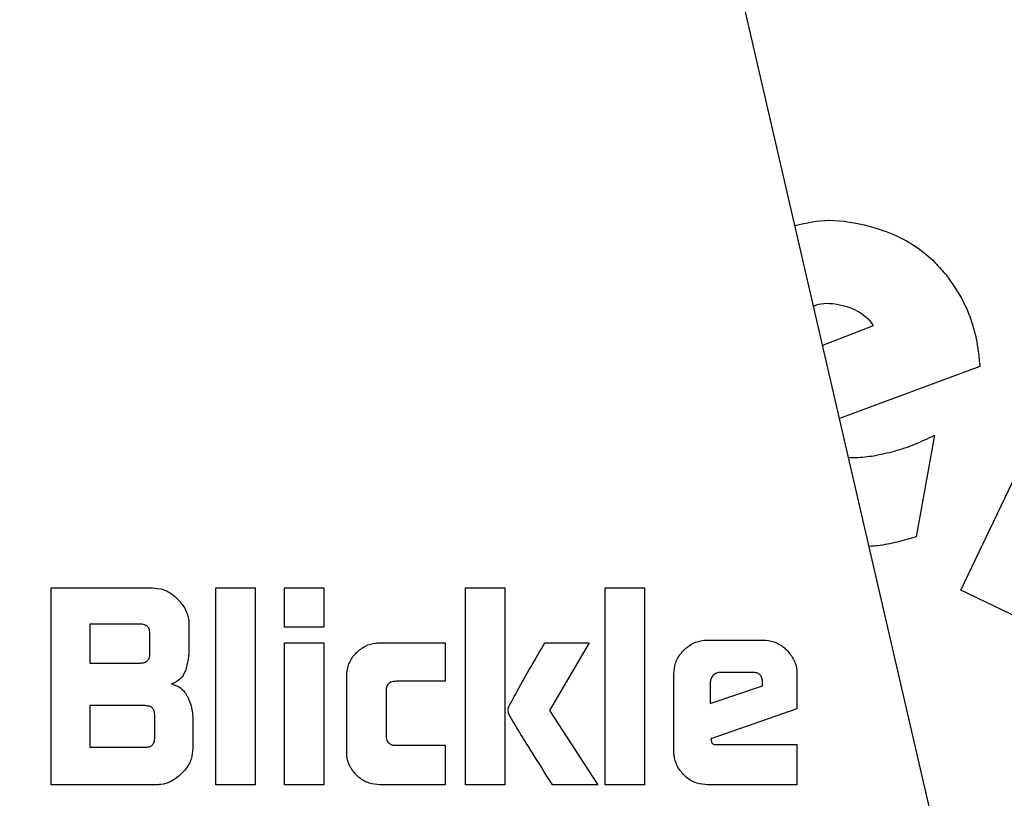
# Model space of a CAD drawing. Units: millimetres. Extents: x 0 to 210, y 0 to 297.
# Drawn here: x 165 to 166, y 207 to 208 of the extents above; entities that cross this region are included whole.
import ezdxf

# ---------------------------------------------------------------- set-up
doc = ezdxf.new("R2010")
doc.units = ezdxf.units.MM

msp = doc.modelspace()

# ---------------------------------------------------------------- linework, layer by layer
at = {"color": 7, "linetype": 'Continuous', "lineweight": 25}
for p, q in [((165.77264, 206.07929), (165.30133, 208.12074)), ((165.60007, 207.14949), (165.72385, 207.40921)), ((165.52018, 207.39108), (165.47391, 207.37323)), ((165.61748, 207.35391), (165.48936, 207.30629)), ((165.57609, 207.29106), (165.55933, 207.19828)), ((164.76957, 207.15183), (164.86222, 207.15183)), ((164.76957, 206.97183), (164.76957, 207.15183)), ((164.92001, 207.15183), (164.95594, 207.15183)), ((164.92001, 206.97183), (164.92001, 207.15183)), ((164.95594, 207.15183), (164.95594, 206.97183)), ((164.98284, 207.15183), (165.01877, 207.15183)), ((164.98284, 207.11581), (164.98284, 207.15183)), ((165.01877, 207.15183), (165.01877, 207.11581)), ((165.14789, 207.15183), (165.18381, 207.15183)), ((165.14789, 206.97183), (165.14789, 207.15183)), ((165.18381, 207.15183), (165.18381, 206.97183)), ((165.27532, 207.15183), (165.31125, 207.15183)), ((165.27532, 206.97183), (165.27532, 207.15183)), ((165.31125, 207.15183), (165.31125, 206.97183)), ((165.68541, 207.10882), (165.60007, 207.14949)), ((164.80514, 207.11864), (164.80514, 207.08307)), ((164.85089, 207.11864), (164.80514, 207.11864)), ((164.8955, 207.11855), (164.8955, 207.09696)), ((165.01877, 207.11581), (164.98284, 207.11581)), ((164.85992, 207.09209), (164.85992, 207.10971)), ((165.3693, 207.10404), (165.41939, 207.10404)), ((164.98284, 207.10139), (165.01877, 207.10139)), ((164.98284, 206.97183), (164.98284, 207.10139)), ((165.01877, 207.10139), (165.01877, 206.97183)), ((165.07001, 207.10156), (165.1293, 207.10156)), ((165.1293, 207.10156), (165.1293, 207.06643)), ((165.22036, 207.10148), (165.26081, 207.10148)), ((165.26081, 207.10148), (165.22461, 207.03979)), ((164.80514, 207.08307), (164.85089, 207.08307)), ((165.03948, 207.00236), (165.03948, 207.07094)), ((165.1293, 207.06643), (165.08461, 207.06643)), ((165.33815, 207.00298), (165.33815, 207.0728)), ((165.40992, 207.07457), (165.38081, 207.07457)), ((165.45054, 207.0728), (165.45054, 207.0413)), ((165.07541, 207.0574), (165.07541, 207.01687)), ((165.37143, 207.06563), (165.37143, 207.04608)), ((165.37143, 207.04608), (165.41912, 207.06218)), ((165.41912, 207.06218), (165.41912, 207.06537)), ((164.80514, 207.04413), (164.80514, 207.00608)), ((164.85541, 207.04413), (164.80514, 207.04413)), ((165.22461, 207.03979), (165.26877, 206.97183)), ((165.45054, 207.0413), (165.37187, 207.01369)), ((164.86435, 207.01501), (164.86435, 207.03519)), ((164.89912, 207.03068), (164.89912, 207.0051)), ((165.37187, 207.01369), (165.3724, 207.01112)), ((164.80514, 207.00608), (164.85541, 207.00608)), ((165.08461, 207.00794), (165.1293, 207.00794)), ((165.1293, 207.00794), (165.1293, 206.97183)), ((165.37762, 207.00855), (165.45054, 207.00855)), ((165.45054, 207.00855), (165.45054, 206.97183)), ((164.86585, 206.97183), (164.76957, 206.97183)), ((164.95594, 206.97183), (164.92001, 206.97183)), ((165.01877, 206.97183), (164.98284, 206.97183)), ((165.1293, 206.97183), (165.07001, 206.97183)), ((165.18381, 206.97183), (165.14789, 206.97183)), ((165.26877, 206.97183), (165.22735, 206.97183)), ((165.31125, 206.97183), (165.27532, 206.97183)), ((165.45054, 206.97183), (165.3693, 206.97183))]:
    msp.add_line(p, q, dxfattribs=at)
at = {"color": 8, "linetype": 'Continuous', "lineweight": 18}
for centre, radius, start, end in [((165.09058, 205.89683), 3.06098, 131.13871, 64.55356), ((165.09256, 205.89528), 2.71939, 269.95838, 84.27045), ((165.09058, 205.89683), 2.36701, 270.1692, 85.27989), ((165.09058, 205.89683), 2.33817, 270, 85.15822), ((165.09058, 205.89683), 2.08476, 138.56938, 83.21649), ((165.09058, 205.89683), 2.36701, 135.75273, 270.1692), ((165.09058, 205.89683), 2.33817, 135.97983, 270)]:
    msp.add_arc(centre, radius, start, end, dxfattribs=at)
at = {"color": 7, "linetype": 'Continuous', "lineweight": 25}
msp.add_arc((165.09058, 205.89683), 3.125, 130.87068, 0, dxfattribs=at)
at = {"color": 8, "linetype": 'Continuous', "lineweight": 18}
for points, knots in [([(165.09058, 203.4302), (165.19085, 203.43373), (165.39449, 203.44092), (165.69976, 203.50013), (165.97895, 203.58978), (166.22718, 203.70289), (166.44415, 203.82966), (166.64862, 203.97882), (166.83782, 204.14958), (167.00858, 204.33878), (167.15773, 204.54325), (167.28453, 204.76022), (167.39753, 205.00844), (167.48775, 205.28764), (167.5448, 205.59291), (167.56332, 205.89682), (167.5448, 206.20074), (167.48775, 206.506), (167.39753, 206.7852), (167.28454, 207.03343), (167.15774, 207.2504), (167.00859, 207.45487), (166.83783, 207.64407), (166.64863, 207.81482), (166.44416, 207.964), (166.22718, 208.0907), (165.97899, 208.20412), (165.69965, 208.29231), (165.45963, 208.34328), (165.32197, 208.34982), (165.28756, 208.35145)], [0, 0, 0, 0, 0.039829, 0.080893, 0.123113, 0.156116, 0.189122, 0.222828, 0.256537, 0.290242, 0.323951, 0.356954, 0.389961, 0.432177, 0.473242, 0.513073, 0.552901, 0.593966, 0.636186, 0.669189, 0.702196, 0.735901, 0.76961, 0.803315, 0.837024, 0.870027, 0.903034, 0.94525, 0.986316, 1, 1, 1, 1]), ([(165.09058, 203.17589), (164.97998, 203.17979), (164.75534, 203.18771), (164.4186, 203.25304), (164.11062, 203.35192), (163.8368, 203.4767), (163.59746, 203.61654), (163.3719, 203.78108), (163.1632, 203.96944), (162.97483, 204.17814), (162.8103, 204.40369), (162.67043, 204.64304), (162.54579, 204.91685), (162.44627, 205.22483), (162.38333, 205.56157), (162.3629, 205.89682), (162.38333, 206.23207), (162.44627, 206.5688), (162.54576, 206.87681), (162.67048, 207.15055), (162.81007, 207.39019), (162.97568, 207.61457), (163.1188, 207.78005), (163.2121, 207.86235), (163.23522, 207.88273)], [0, 0, 0, 0, 0.051016, 0.103615, 0.157693, 0.199966, 0.242244, 0.285416, 0.328593, 0.371766, 0.414943, 0.457217, 0.499494, 0.553568, 0.606168, 0.657187, 0.708202, 0.760802, 0.81488, 0.857153, 0.89943, 0.942603, 0.98578, 1, 1, 1, 1]), ([(163.35102, 207.64517), (163.34948, 207.64378), (163.28491, 207.58566), (163.1739, 207.45346), (163.02308, 207.25078), (162.89672, 207.03334), (162.7836, 206.78525), (162.69342, 206.50601), (162.63636, 206.20076), (162.61784, 205.89684), (162.63636, 205.59292), (162.69341, 205.28766), (162.78363, 205.00846), (162.89662, 204.76023), (163.02342, 204.54326), (163.17257, 204.33878), (163.34333, 204.14959), (163.53253, 203.97883), (163.737, 203.82967), (163.95397, 203.7029), (164.20219, 203.58978), (164.48139, 203.50014), (164.78666, 203.44091), (164.99031, 203.43373), (165.09058, 203.4302)], [0, 0, 0, 0, 0.001069, 0.044818, 0.088571, 0.131408, 0.174249, 0.229045, 0.282346, 0.334046, 0.385742, 0.439043, 0.493843, 0.53668, 0.579521, 0.62327, 0.667023, 0.710772, 0.754525, 0.797362, 0.840203, 0.894999, 0.948301, 1, 1, 1, 1])]:
    msp.add_open_spline(points, degree=3, knots=knots, dxfattribs=at)
at = {"color": 7, "linetype": 'Continuous', "lineweight": 25}
for points, knots in [([(165.44861, 207.48283), (165.45917, 207.48508), (165.48178, 207.48989), (165.5044, 207.48486), (165.51645, 207.48218)], [0, 0, 0, 0, 0.467099, 1, 1, 1, 1]), ([(165.51645, 207.48218), (165.52471, 207.47957), (165.54669, 207.47263), (165.57096, 207.45597), (165.58386, 207.44081), (165.58745, 207.43658)], [0, 0, 0, 0, 0.3031344, 0.8058937, 1, 1, 1, 1]), ([(165.58745, 207.43658), (165.59271, 207.42897), (165.60705, 207.40823), (165.61524, 207.3788), (165.61707, 207.35844), (165.61748, 207.35391)], [0, 0, 0, 0, 0.3108567, 0.8466508, 1, 1, 1, 1]), ([(165.46562, 207.40914), (165.46633, 207.40944), (165.47326, 207.41241), (165.48336, 207.41167), (165.49177, 207.40978), (165.49363, 207.40936)], [0, 0, 0, 0, 0.082088, 0.797702, 1, 1, 1, 1]), ([(165.49363, 207.40936), (165.49639, 207.40852), (165.50199, 207.40683), (165.50703, 207.40385), (165.50958, 207.40234)], [0, 0, 0, 0, 0.493622, 1, 1, 1, 1]), ([(165.50958, 207.40234), (165.51162, 207.40082), (165.51582, 207.3977), (165.5187, 207.39333), (165.52018, 207.39108)], [0, 0, 0, 0, 0.485958, 1, 1, 1, 1]), ([(165.52068, 207.27245), (165.52704, 207.27372), (165.53979, 207.27625), (165.55833, 207.28268), (165.57015, 207.28826), (165.57609, 207.29106)], [0, 0, 0, 0, 0.331407, 0.664138, 1, 1, 1, 1]), ([(165.49751, 207.27099), (165.49978, 207.27088), (165.50753, 207.27053), (165.51523, 207.27166), (165.52068, 207.27245)], [0, 0, 0, 0, 0.29218, 1, 1, 1, 1]), ([(165.55933, 207.19828), (165.55358, 207.19662), (165.54209, 207.1933), (165.52767, 207.19036), (165.519, 207.18978), (165.5163, 207.1896)], [0, 0, 0, 0, 0.407893, 0.815829, 1, 1, 1, 1]), ([(164.86222, 207.15183), (164.86557, 207.15149), (164.87226, 207.15081), (164.87988, 207.14635), (164.88373, 207.14278), (164.88514, 207.14148)], [0, 0, 0, 0, 0.388304, 0.775665, 1, 1, 1, 1]), ([(164.88514, 207.14148), (164.8878, 207.13839), (164.89262, 207.13281), (164.89527, 207.12435), (164.89545, 207.11981), (164.8955, 207.11855)], [0, 0, 0, 0, 0.470239, 0.853265, 1, 1, 1, 1]), ([(164.85992, 207.10971), (164.85984, 207.11104), (164.85973, 207.11294), (164.85872, 207.11516), (164.85771, 207.11646), (164.8564, 207.11746), (164.85415, 207.11846), (164.85224, 207.11857), (164.85089, 207.11864)], [0, 0, 0, 0, 0.271884, 0.388208, 0.498196, 0.608452, 0.725532, 1, 1, 1, 1]), ([(165.34727, 207.09484), (165.34988, 207.09708), (165.35513, 207.10156), (165.36326, 207.10384), (165.36799, 207.104), (165.3693, 207.10404)], [0, 0, 0, 0, 0.418774, 0.839004, 1, 1, 1, 1]), ([(165.41939, 207.10404), (165.42279, 207.10374), (165.4296, 207.10315), (165.43689, 207.09897), (165.44034, 207.09573), (165.44131, 207.09482)], [0, 0, 0, 0, 0.4169211, 0.8349488, 1, 1, 1, 1]), ([(164.8955, 207.09696), (164.8954, 207.09346), (164.8952, 207.08636), (164.89323, 207.07953), (164.89224, 207.07607)], [0, 0, 0, 0, 0.493433, 1, 1, 1, 1]), ([(165.04839, 207.09256), (165.05098, 207.09476), (165.05617, 207.09918), (165.06415, 207.10137), (165.06877, 207.10152), (165.07001, 207.10156)], [0, 0, 0, 0, 0.421463, 0.844542, 1, 1, 1, 1]), ([(165.18753, 207.04324), (165.19016, 207.04814), (165.2007, 207.06778), (165.21193, 207.08703), (165.22036, 207.10148)], [0, 0, 0, 0, 0.249372, 1, 1, 1, 1]), ([(165.33815, 207.0728), (165.33845, 207.07626), (165.33905, 207.08319), (165.34324, 207.09049), (165.34642, 207.09393), (165.34727, 207.09484)], [0, 0, 0, 0, 0.42304, 0.847302, 1, 1, 1, 1]), ([(165.44131, 207.09482), (165.44361, 207.09209), (165.4482, 207.08663), (165.45038, 207.07848), (165.45051, 207.07387), (165.45054, 207.0728)], [0, 0, 0, 0, 0.433283, 0.868558, 1, 1, 1, 1]), ([(164.85089, 207.08307), (164.85224, 207.08315), (164.85416, 207.08326), (164.8564, 207.08427), (164.85771, 207.08528), (164.85872, 207.08659), (164.85973, 207.08883), (164.85984, 207.09075), (164.85992, 207.09209)], [0, 0, 0, 0, 0.273177, 0.389879, 0.5, 0.610121, 0.726823, 1, 1, 1, 1]), ([(165.03948, 207.07094), (165.03977, 207.07435), (165.04036, 207.08118), (165.04446, 207.08834), (165.04759, 207.09169), (165.04839, 207.09256)], [0, 0, 0, 0, 0.424986, 0.851358, 1, 1, 1, 1]), ([(164.89224, 207.07607), (164.89135, 207.07411), (164.88956, 207.07018), (164.8848, 207.06607), (164.88114, 207.06462), (164.87948, 207.06395)], [0, 0, 0, 0, 0.351886, 0.705113, 1, 1, 1, 1]), ([(165.08461, 207.06643), (165.08299, 207.06633), (165.08059, 207.06618), (165.07785, 207.06452), (165.0763, 207.06253), (165.07551, 207.06004), (165.07544, 207.05825), (165.07541, 207.0574)], [0, 0, 0, 0, 0.325016, 0.480003, 0.635573, 0.827558, 1, 1, 1, 1]), ([(165.37417, 207.07192), (165.37339, 207.07101), (165.37223, 207.06967), (165.37152, 207.06739), (165.37146, 207.06623), (165.37143, 207.06563)], [0, 0, 0, 0, 0.50312, 0.747179, 1, 1, 1, 1]), ([(165.38081, 207.07457), (165.37957, 207.07446), (165.37709, 207.07424), (165.37514, 207.07269), (165.37417, 207.07192)], [0, 0, 0, 0, 0.500001, 1, 1, 1, 1]), ([(165.41912, 207.06537), (165.41905, 207.06674), (165.41893, 207.06869), (165.4179, 207.07098), (165.41687, 207.07232), (165.41554, 207.07335), (165.41325, 207.07438), (165.41129, 207.07449), (165.40992, 207.07457)], [0, 0, 0, 0, 0.273177, 0.389879, 0.5, 0.610121, 0.726823, 1, 1, 1, 1]), ([(164.87948, 207.06395), (164.88178, 207.06323), (164.88639, 207.06178), (164.89141, 207.05722), (164.89346, 207.05361), (164.89433, 207.05209)], [0, 0, 0, 0, 0.365684, 0.732746, 1, 1, 1, 1]), ([(164.89433, 207.05209), (164.8955, 207.04937), (164.89844, 207.04256), (164.89887, 207.03514), (164.89912, 207.03068)], [0, 0, 0, 0, 0.3995797, 1, 1, 1, 1]), ([(164.86435, 207.03519), (164.86427, 207.03652), (164.86416, 207.03842), (164.86316, 207.04064), (164.86216, 207.04194), (164.86086, 207.04294), (164.85864, 207.04394), (164.85674, 207.04405), (164.85541, 207.04413)], [0, 0, 0, 0, 0.273177, 0.389879, 0.5, 0.610121, 0.726823, 1, 1, 1, 1]), ([(165.18762, 207.03625), (165.18742, 207.03687), (165.18688, 207.03851), (165.18681, 207.04096), (165.18733, 207.04262), (165.18753, 207.04324)], [0, 0, 0, 0, 0.2717283, 0.724356, 1, 1, 1, 1]), ([(165.22735, 206.97183), (165.22064, 206.98251), (165.21057, 206.99853), (165.19716, 207.0199), (165.1908, 207.0308), (165.18762, 207.03625)], [0, 0, 0, 0, 0.49994, 0.749933, 1, 1, 1, 1]), ([(164.85541, 207.00608), (164.85674, 207.00615), (164.85864, 207.00626), (164.86086, 207.00726), (164.86216, 207.00826), (164.86316, 207.00956), (164.86416, 207.01179), (164.86427, 207.01368), (164.86435, 207.01501)], [0, 0, 0, 0, 0.273177, 0.389879, 0.5, 0.610121, 0.726823, 1, 1, 1, 1]), ([(165.07541, 207.01687), (165.0755, 207.01536), (165.07565, 207.01308), (165.07722, 207.01044), (165.07917, 207.0089), (165.08175, 207.00805), (165.08365, 207.00797), (165.08461, 207.00794)], [0, 0, 0, 0, 0.304974, 0.457711, 0.610966, 0.804509, 1, 1, 1, 1]), ([(164.89912, 207.0051), (164.89879, 207.00174), (164.89813, 206.99503), (164.89366, 206.98737), (164.89008, 206.98351), (164.88877, 206.98209)], [0, 0, 0, 0, 0.38808, 0.775577, 1, 1, 1, 1]), ([(165.3724, 207.01112), (165.37249, 207.01083), (165.37266, 207.01023), (165.37334, 207.00948), (165.37458, 207.00883), (165.37608, 207.00859), (165.3772, 207.00856), (165.37762, 207.00855)], [0, 0, 0, 0, 0.144806, 0.290272, 0.469213, 0.800427, 1, 1, 1, 1]), ([(165.04837, 206.98072), (165.04619, 206.98331), (165.04183, 206.98848), (165.03967, 206.99646), (165.03952, 207.00109), (165.03948, 207.00236)], [0, 0, 0, 0, 0.419428, 0.840273, 1, 1, 1, 1]), ([(165.34722, 206.9809), (165.345, 206.98354), (165.34055, 206.98882), (165.33835, 206.99696), (165.33819, 207.00168), (165.33815, 207.00298)], [0, 0, 0, 0, 0.419451, 0.840207, 1, 1, 1, 1]), ([(164.88877, 206.98209), (164.88573, 206.97947), (164.88015, 206.97467), (164.87171, 206.97206), (164.86713, 206.97188), (164.86585, 206.97183)], [0, 0, 0, 0, 0.465072, 0.851008, 1, 1, 1, 1]), ([(165.07001, 206.97183), (165.06658, 206.97211), (165.05972, 206.97268), (165.05254, 206.9768), (165.04921, 206.97993), (165.04837, 206.98072)], [0, 0, 0, 0, 0.4266, 0.855088, 1, 1, 1, 1]), ([(165.3693, 206.97183), (165.3658, 206.97212), (165.35879, 206.9727), (165.35147, 206.9769), (165.34808, 206.9801), (165.34722, 206.9809)], [0, 0, 0, 0, 0.427061, 0.855928, 1, 1, 1, 1])]:
    msp.add_open_spline(points, degree=3, knots=knots, dxfattribs=at)

doc.saveas('drawing.dxf')
